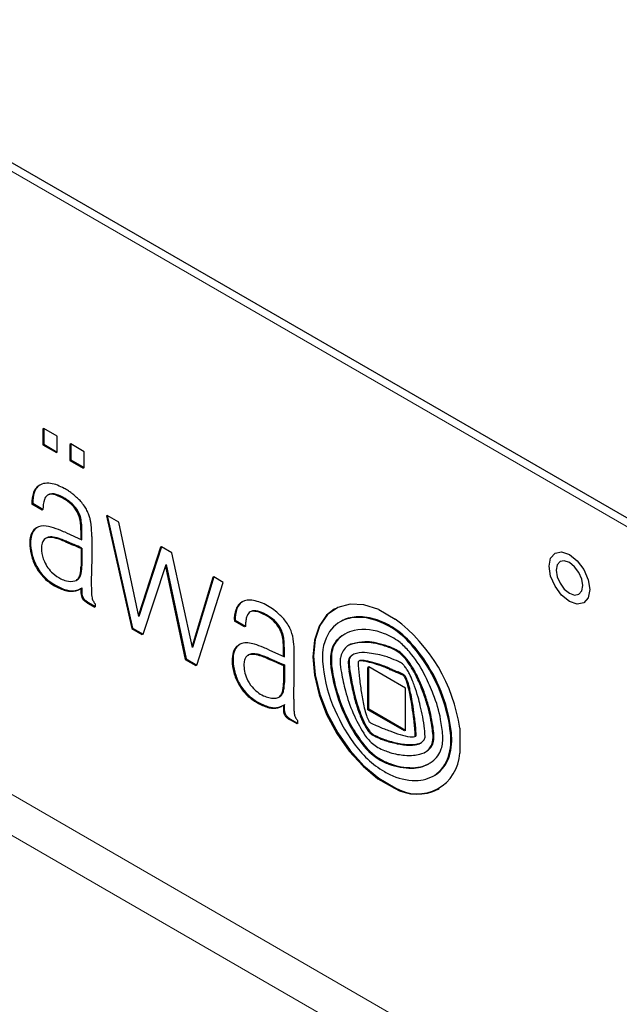
# Model space of a CAD drawing. Units: millimetres. Extents: x 0 to 420, y 0 to 297.
# Drawn here: x 287 to 306, y 145 to 176 of the extents above; entities that cross this region are included whole.
import ezdxf

# ---------------------------------------------------------------- set-up
doc = ezdxf.new("R2010")
doc.units = ezdxf.units.MM

msp = doc.modelspace()

# ---------------------------------------------------------------- linework, layer by layer
at = {"color": 7, "linetype": 'Continuous', "lineweight": 25}
for p, q in [((402.391, 104.6441), (278.5058, 176.1615)), ((287.4631, 163.0942), (287.4348, 163.0779)), ((287.4348, 163.0779), (287.4348, 162.5696)), ((287.4631, 163.0942), (287.4631, 162.5859)), ((287.8924, 162.8464), (287.4631, 163.0942)), ((287.8924, 162.3382), (287.8924, 162.8464)), ((287.4631, 162.5859), (287.4348, 162.5696)), ((287.4348, 162.5696), (287.8641, 162.3218)), ((287.4631, 162.5859), (287.8924, 162.3382)), ((288.3216, 162.5986), (288.2933, 162.5823)), ((288.2933, 162.5823), (288.2933, 162.074)), ((288.3216, 162.5986), (288.3216, 162.0903)), ((288.7508, 162.3508), (288.3216, 162.5986)), ((287.8924, 162.3382), (287.8641, 162.3218)), ((288.7508, 161.8426), (288.7508, 162.3508)), ((288.3216, 162.0903), (288.2933, 162.074)), ((288.2933, 162.074), (288.7226, 161.8262)), ((288.3216, 162.0903), (288.7508, 161.8426)), ((288.7508, 161.8426), (288.7226, 161.8262)), ((287.3406, 161.2881), (287.3123, 161.2718)), ((287.1102, 160.69), (287.0819, 160.6737)), ((287.4077, 160.4857), (287.0819, 160.6737)), ((287.4359, 160.502), (287.1102, 160.69)), ((287.4359, 160.502), (287.4077, 160.4857)), ((289.4931, 160.312), (289.4648, 160.2957)), ((289.4648, 160.2957), (290.2743, 156.6976)), ((289.4931, 160.312), (290.3026, 156.714)), ((289.8565, 160.1022), (289.4931, 160.312)), ((287.2522, 159.9288), (287.224, 159.9125)), ((290.4991, 157.0808), (289.8565, 160.1022)), ((288.1836, 159.7541), (288.6802, 159.5328)), ((288.6519, 159.5454), (288.6519, 159.8114)), ((288.6802, 159.5328), (288.6802, 159.8277)), ((288.9953, 159.637), (288.9953, 158.9562)), ((288.1553, 159.4706), (288.4025, 159.3665)), ((288.1836, 159.4869), (288.4307, 159.3829)), ((291.1981, 159.2951), (290.4901, 157.1234)), ((291.2263, 159.3114), (290.4991, 157.0808)), ((291.2263, 159.3114), (291.1981, 159.2951)), ((291.5576, 159.1202), (291.2263, 159.3114)), ((288.6802, 159.2685), (288.6519, 159.2521)), ((288.6519, 159.2521), (288.6519, 158.6883)), ((288.6802, 159.2685), (288.6802, 158.7046)), ((292.2207, 156.0896), (291.5576, 159.1202)), ((288.9953, 158.955), (288.9791, 158.1744)), ((288.9953, 158.9562), (288.9953, 158.955)), ((290.6395, 156.5195), (291.3735, 158.7412)), ((291.3541, 158.6827), (291.9858, 155.7096)), ((291.3735, 158.7412), (292.0141, 155.7259)), ((292.9, 158.3453), (292.2207, 156.0896)), ((292.9, 158.3453), (292.8717, 158.3289)), ((293.1986, 158.1729), (292.9, 158.3453)), ((288.9791, 158.1744), (288.9848, 157.885)), ((292.8717, 158.3289), (292.2109, 156.1345)), ((292.3562, 155.5284), (293.1986, 158.1729)), ((288.6069, 157.9569), (288.6352, 157.9733)), ((288.6517, 157.9832), (288.6488, 157.89)), ((288.6801, 158.0023), (288.6771, 157.9064)), ((288.8921, 157.5282), (288.8638, 157.5119)), ((288.8638, 157.5119), (289.0866, 157.3833)), ((288.8921, 157.5282), (289.1149, 157.3996)), ((289.1149, 157.3996), (289.0866, 157.3833)), ((289.1149, 157.3996), (289.1149, 157.4812)), ((293.818, 157.5539), (293.7897, 157.5376)), ((296.7784, 157.3308), (296.7501, 157.3144)), ((298.1752, 157.3014), (298.7024, 156.9971)), ((293.5843, 156.9526), (293.556, 156.9363)), ((293.8817, 156.7483), (293.556, 156.9363)), ((293.91, 156.7646), (293.5843, 156.9526)), ((293.91, 156.7646), (293.8817, 156.7483)), ((290.3026, 156.714), (290.2743, 156.6976)), ((290.2743, 156.6976), (290.6112, 156.5031)), ((290.3026, 156.714), (290.6395, 156.5195)), ((290.6395, 156.5195), (290.6112, 156.5031)), ((297.0919, 156.5189), (297.0637, 156.5026)), ((293.7276, 156.1906), (293.6993, 156.1742)), ((294.6577, 156.0166), (295.1543, 155.7954)), ((295.1543, 156.0903), (295.126, 156.074)), ((295.126, 155.808), (295.126, 156.074)), ((295.1543, 155.7954), (295.1543, 156.0903)), ((295.4694, 155.2188), (295.4694, 155.9523)), ((297.3431, 155.8544), (297.3148, 155.8381)), ((292.0141, 155.7259), (291.9858, 155.7096)), ((291.9858, 155.7096), (292.3279, 155.5121)), ((292.0141, 155.7259), (292.3562, 155.5284)), ((292.3562, 155.5284), (292.3279, 155.5121)), ((294.6294, 155.7332), (294.796, 155.6639)), ((294.6577, 155.7495), (294.8243, 155.6802)), ((294.8243, 155.6802), (294.796, 155.6639)), ((294.796, 155.6639), (295.0484, 155.5519)), ((294.8243, 155.6802), (295.0766, 155.5682)), ((295.0766, 155.5682), (295.0484, 155.5519)), ((295.0484, 155.5519), (295.126, 155.5155)), ((295.0766, 155.5682), (295.1543, 155.5318)), ((295.1543, 155.5318), (295.126, 155.5155)), ((295.126, 155.5155), (295.126, 154.9509)), ((295.1543, 155.5318), (295.1543, 154.9672)), ((295.4532, 154.4394), (295.4694, 155.2188)), ((297.8515, 155.4693), (297.8232, 155.4529)), ((297.8232, 154.1018), (297.8232, 155.4529)), ((299.0261, 154.7912), (297.8515, 155.4693)), ((297.8515, 154.1181), (297.8515, 155.4693)), ((295.1543, 154.9672), (295.126, 154.9509)), ((299.0261, 153.44), (299.0261, 154.7912)), ((295.4533, 154.4294), (295.4601, 154.1085)), ((295.086, 154.2236), (295.1143, 154.2399)), ((297.8515, 154.1181), (297.8232, 154.1018)), ((298.9978, 153.4237), (297.8232, 154.1018)), ((299.0261, 153.44), (297.8515, 154.1181)), ((295.5607, 153.6459), (295.3379, 153.7745)), ((295.589, 153.6622), (295.3662, 153.7908)), ((295.589, 153.6622), (295.5607, 153.6459)), ((295.589, 153.6622), (295.589, 153.7438)), ((299.0261, 153.44), (298.9978, 153.4237)), ((300.7615, 153.5125), (300.7615, 152.7149)), ((299.4941, 153.0283), (299.5224, 153.0447)), ((299.7718, 152.3754), (299.8001, 152.3917)), ((298.1752, 151.9122), (298.1469, 151.8959)), ((298.1469, 151.8959), (298.6741, 151.5916)), ((298.1752, 151.9122), (298.7024, 151.6079)), ((298.7024, 151.6079), (298.6741, 151.5916)), ((300.0709, 151.5622), (300.0992, 151.5785))]:
    msp.add_line(p, q, dxfattribs=at)
at = {"color": 8, "linetype": 'Continuous', "lineweight": 18}
for p, q in [((402.2738, 104.4411), (278.9544, 175.6319)), ((287.1623, 161.0662), (287.134, 161.0499)), ((287.8605, 160.983), (287.8322, 160.9666)), ((288.1422, 160.8532), (288.1139, 160.8369)), ((288.3666, 160.6857), (288.3383, 160.6693)), ((288.5172, 160.5084), (288.4889, 160.4921)), ((288.6419, 160.2202), (288.6136, 160.2039)), ((288.6733, 160.0137), (288.645, 159.9974)), ((287.0573, 159.6238), (287.029, 159.6075)), ((287.1152, 159.7851), (287.0869, 159.7688)), ((287.5985, 159.6148), (287.5702, 159.5985)), ((287.7611, 159.6204), (287.7328, 159.6041)), ((288.6802, 159.8277), (288.6519, 159.8114)), ((287.0415, 159.3606), (287.0132, 159.3443)), ((288.0096, 159.5559), (287.9813, 159.5396)), ((288.1836, 159.4869), (288.1553, 159.4706)), ((288.4307, 159.3829), (288.4025, 159.3665)), ((287.1055, 159.0069), (287.0773, 158.9906)), ((288.6802, 158.7046), (288.6519, 158.6883)), ((287.2681, 158.6329), (287.2398, 158.6166)), ((287.4701, 158.3631), (287.4418, 158.3468)), ((288.6482, 158.4247), (288.6199, 158.4084)), ((288.671, 158.5434), (288.6427, 158.5271)), ((287.6358, 158.2137), (287.6076, 158.1974)), ((287.8326, 158.0834), (287.8043, 158.0671)), ((288.5893, 158.3063), (288.561, 158.29)), ((288.0096, 157.9935), (287.9813, 157.9771)), ((288.1836, 157.9302), (288.1553, 157.9139)), ((288.3694, 157.9031), (288.3411, 157.8867)), ((288.514, 157.9221), (288.4857, 157.9057)), ((288.6771, 157.9064), (288.6488, 157.89)), ((288.6828, 157.7983), (288.6545, 157.782)), ((288.7078, 157.7072), (288.6796, 157.6909)), ((288.7398, 157.6531), (288.7115, 157.6367)), ((288.8014, 157.5897), (288.7731, 157.5734)), ((293.739, 157.4929), (293.7107, 157.4765)), ((293.6364, 157.3288), (293.6081, 157.3125)), ((294.1705, 157.2642), (294.1422, 157.2479)), ((294.4378, 157.2085), (294.4095, 157.1922)), ((294.7158, 157.0504), (294.6875, 157.0341)), ((294.9389, 156.8427), (294.9106, 156.8264)), ((297.1914, 157.0234), (297.1631, 157.0071)), ((297.716, 157.0621), (297.6877, 157.0458)), ((298.3515, 156.8756), (298.3233, 156.8593)), ((298.5255, 156.7878), (298.4972, 156.7715)), ((295.0686, 156.6264), (295.0403, 156.6101)), ((295.124, 156.4474), (295.0957, 156.4311)), ((295.1495, 156.2436), (295.1212, 156.2273)), ((296.8429, 156.3182), (296.8146, 156.3019)), ((297.3356, 156.2124), (297.3073, 156.196)), ((297.7319, 156.2702), (297.7037, 156.2539)), ((298.0266, 156.2469), (297.9983, 156.2306)), ((298.3515, 156.1659), (298.3233, 156.1496)), ((299.165, 156.2784), (299.1367, 156.262)), ((293.5216, 155.8284), (293.4933, 155.812)), ((293.5999, 156.0659), (293.5716, 156.0496)), ((294.0475, 155.8702), (294.0192, 155.8539)), ((294.1521, 155.8875), (294.1238, 155.8711)), ((294.2629, 155.879), (294.2346, 155.8627)), ((294.3707, 155.8546), (294.3424, 155.8383)), ((294.4837, 155.8164), (294.4554, 155.8001)), ((296.6612, 155.821), (296.6329, 155.8046)), ((297.3043, 155.8293), (297.276, 155.8129)), ((298.5255, 156.1095), (298.4972, 156.0932)), ((298.7916, 155.9787), (298.7633, 155.9624)), ((298.909, 155.8887), (298.8807, 155.8724)), ((278.9544, 155.7083), (402.2738, 84.5175)), ((294.6577, 155.7495), (294.6294, 155.7332)), ((297.2255, 155.6522), (297.1972, 155.6359)), ((297.2261, 155.6059), (297.1978, 155.5896)), ((297.5663, 155.6724), (297.538, 155.6561)), ((297.7487, 155.6676), (297.7204, 155.6513)), ((299.023, 155.7735), (298.9947, 155.7572)), ((299.1329, 155.636), (299.1046, 155.6196)), ((299.7392, 155.5268), (299.7109, 155.5104)), ((293.5286, 155.499), (293.5003, 155.4827)), ((296.6889, 155.3337), (296.6606, 155.3174)), ((297.2494, 155.3524), (297.2211, 155.3361)), ((298.3515, 155.491), (298.3233, 155.4747)), ((298.5255, 155.421), (298.4972, 155.4047)), ((298.7894, 155.309), (298.7611, 155.2926)), ((298.9663, 155.2233), (298.938, 155.207)), ((299.0066, 155.1912), (298.9783, 155.1749)), ((299.2889, 155.3947), (299.2606, 155.3784)), ((299.3861, 155.215), (299.3579, 155.1987)), ((402.2738, 83.2111), (277.823, 155.0551)), ((293.6315, 155.1196), (293.6033, 155.1033)), ((297.2852, 155.1198), (297.2569, 155.1035)), ((299.026, 155.1645), (298.9978, 155.1482)), ((299.1007, 154.9936), (299.0724, 154.9773)), ((299.1358, 154.8763), (299.1075, 154.86)), ((299.4774, 155.0238), (299.4491, 155.0074)), ((293.8202, 154.7753), (293.7919, 154.759)), ((295.0634, 154.5689), (295.0351, 154.5526)), ((295.1222, 154.6873), (295.094, 154.671)), ((295.1471, 154.8265), (295.1189, 154.8101)), ((297.3991, 154.5897), (297.3709, 154.5734)), ((299.1691, 154.7429), (299.1408, 154.7265)), ((299.6017, 154.722), (299.5735, 154.7057)), ((294.0279, 154.5444), (293.9996, 154.5281)), ((294.2242, 154.396), (294.1959, 154.3797)), ((294.4837, 154.2555), (294.4554, 154.2392)), ((296.9177, 154.4306), (296.8894, 154.4143)), ((299.2155, 154.5208), (299.1872, 154.5044)), ((299.7412, 154.3079), (299.7129, 154.2916)), ((300.2741, 154.3893), (300.2458, 154.373)), ((294.6577, 154.1929), (294.6294, 154.1765)), ((294.815, 154.1665), (294.7867, 154.1502)), ((294.9445, 154.1744), (294.9162, 154.1581)), ((295.0626, 154.2126), (295.0343, 154.1963)), ((295.1532, 154.0948), (295.1249, 154.0785)), ((295.1708, 153.9987), (295.1425, 153.9824)), ((297.592, 153.966), (297.5637, 153.9497)), ((299.2696, 154.2036), (299.2413, 154.1872)), ((295.2241, 153.9027), (295.1958, 153.8864)), ((295.2912, 153.84), (295.2629, 153.8237)), ((295.3662, 153.7908), (295.3379, 153.7745)), ((297.2694, 153.6339), (297.2411, 153.6176)), ((299.3225, 153.8161), (299.2942, 153.7997)), ((297.7645, 153.5912), (297.7362, 153.5749)), ((297.8718, 153.4267), (297.8435, 153.4104)), ((297.949, 153.345), (297.9207, 153.3287)), ((299.3664, 153.3567), (299.3381, 153.3404)), ((299.8991, 153.6009), (299.8708, 153.5846)), ((299.93, 153.3656), (299.9017, 153.3493)), ((300.4936, 153.3744), (300.4653, 153.3581)), ((297.6578, 153.0381), (297.6295, 153.0217)), ((298.0288, 153.2905), (298.0005, 153.2742)), ((298.3515, 153.1511), (298.3233, 153.1348)), ((298.5255, 153.0962), (298.4972, 153.0798)), ((298.9426, 153.0053), (298.9143, 152.9889)), ((299.1368, 152.9868), (299.1085, 152.9705)), ((299.332, 152.9918), (299.3037, 152.9754)), ((299.3546, 153.2589), (299.3264, 153.2426)), ((299.366, 152.9973), (299.3377, 152.981)), ((299.3683, 153.2949), (299.3401, 153.2786)), ((299.4615, 153.0202), (299.4333, 153.0039)), ((299.923, 153.0885), (299.8947, 153.0722)), ((299.7482, 152.8056), (299.7199, 152.7893)), ((299.8589, 152.9282), (299.8306, 152.9118)), ((298.3515, 152.4505), (298.3233, 152.4341)), ((298.5255, 152.3788), (298.4972, 152.3624)), ((300.4299, 152.6245), (300.4016, 152.6082)), ((299.2601, 152.2481), (299.2318, 152.2317)), ((299.9839, 152.0191), (299.9556, 152.0028))]:
    msp.add_line(p, q, dxfattribs=at)
at = {"color": 7, "linetype": 'Continuous', "lineweight": 25, "flags": 128}
for points in [[(303.6186, 158.6908), (303.6681, 158.9495), (303.8091, 159.1117), (304.02, 159.1527), (304.2688, 159.0662), (304.5176, 158.8654), (304.7285, 158.5809), (304.8695, 158.256), (304.919, 157.9401)], [(304.919, 157.9401), (304.8695, 157.6814), (304.7285, 157.5191), (304.5176, 157.4782), (304.2688, 157.5646), (304.02, 157.7654), (303.8091, 158.0499), (303.6681, 158.3749), (303.6186, 158.6908)], [(304.6931, 158.0705), (304.6608, 158.2766), (304.5688, 158.4887), (304.4312, 158.6743), (304.2688, 158.8054), (304.1064, 158.8618), (303.9688, 158.835), (303.8768, 158.7292), (303.8445, 158.5604)], [(303.8445, 158.5604), (303.8768, 158.3542), (303.9688, 158.1422), (304.1064, 157.9565), (304.2688, 157.8255), (304.4312, 157.7691), (304.5688, 157.7958), (304.6608, 157.9017), (304.6931, 158.0705)], [(298.1752, 157.3014), (297.6983, 157.4555), (297.2534, 157.4798), (296.8598, 157.3733), (296.5344, 157.1406), (296.2914, 156.7918), (296.1413, 156.3418), (296.0905, 155.8103), (296.1413, 155.2201), (296.2914, 154.5968), (296.5344, 153.9674), (296.8598, 153.359), (297.2534, 152.7981), (297.6983, 152.3087), (298.1752, 151.9122)], [(296.7501, 157.3144), (296.5061, 157.1243), (296.2631, 156.7754), (296.113, 156.3255), (296.0622, 155.7939), (296.113, 155.2038), (296.2631, 154.5805), (296.5061, 153.9511), (296.8315, 153.3427), (297.2251, 152.7817), (297.67, 152.2924), (298.1469, 151.8959)], [(293.9927, 155.842), (294.0041, 155.8475), (294.0192, 155.8539)], [(297.5253, 155.6529), (297.5315, 155.6547), (297.538, 155.6561)], [(298.4972, 155.4047), (298.5302, 155.3907), (298.5632, 155.3767), (298.5962, 155.3627), (298.6291, 155.3487), (298.6621, 155.3347), (298.6951, 155.3207), (298.7281, 155.3066), (298.7611, 155.2926)], [(298.5255, 155.421), (298.5585, 155.407), (298.5915, 155.393), (298.6244, 155.379), (298.6574, 155.365), (298.6904, 155.351), (298.7234, 155.337), (298.7564, 155.323), (298.7894, 155.309)]]:
    msp.add_lwpolyline(points, dxfattribs=at)
at = {"color": 7, "linetype": 'Continuous', "lineweight": 25}
for centre, radius, start, end in [((287.5303, 160.9141), 0.4189, 121.35808, 161.08226), ((287.5384, 160.9444), 0.3953, 103.27873, 162.04885), ((287.5843, 160.5641), 0.7772, 66.23983, 100.13274), ((286.9471, 158.9062), 2.5527, 62.80186, 68.14276), ((287.5504, 160.0836), 1.2298, 55.39224, 62.73002), ((288.0341, 160.7336), 0.954, 160.63733, 183.59828), ((288.0624, 160.7499), 0.954, 160.63733, 183.59828), ((287.7232, 160.7532), 0.2509, 124.28519, 163.37445), ((287.7154, 160.6544), 0.3334, 69.49152, 114.24572), ((287.7448, 160.6784), 0.3258, 69.19507, 120.00404), ((287.4249, 159.712), 1.3191, 58.51087, 72.01507), ((287.4532, 159.7284), 1.3191, 58.51087, 72.01507), ((287.3646, 159.5775), 1.494, 47.88241, 58.63688), ((281.7124, 151.5773), 11.5466, 54.93442, 55.52212), ((287.6357, 160.019), 1.2341, 49.15885, 54.85508), ((284.8505, 156.7867), 5.5009, 47.92697, 49.229), ((287.6884, 159.9336), 1.2634, 40.70577, 47.83048), ((288.4384, 160.5217), 1.0026, 162.38759, 181.12381), ((287.3363, 159.5611), 1.494, 47.88241, 58.63688), ((287.7331, 160.0026), 0.9004, 32.926, 47.76759), ((287.7614, 160.019), 0.9004, 32.926, 47.76759), ((287.1571, 159.4742), 1.9657, 35.34047, 40.75867), ((288.0019, 160.073), 0.9302, 25.65425, 35.35001), ((287.7391, 159.9966), 0.8988, 13.33679, 33.45972), ((287.7674, 160.0129), 0.8988, 13.33679, 33.45972), ((286.9001, 159.5434), 2.1527, 21.33754, 25.66528), ((288.1545, 160.0319), 0.8066, 12.76804, 21.43945), ((287.4103, 159.5974), 0.3661, 120.60675, 152.0817), ((287.4277, 159.6232), 0.352, 99.53413, 152.6066), ((287.47, 159.2734), 0.7042, 71.30932, 98.2111), ((286.399, 155.8316), 4.3085, 68.04896, 72.48569), ((287.2602, 159.8922), 1.3888, 4.346, 12.96996), ((287.2885, 159.9085), 1.3888, 4.346, 12.96996), ((286.0889, 159.8095), 2.563, 0.04263, 4.20521), ((286.1172, 159.8258), 2.563, 0.04263, 4.20521), ((282.9179, 158.8599), 6.1727, 11.55935, 12.63552), ((288.1527, 159.9286), 0.83, 4.05554, 11.68802), ((258.447, 157.8992), 30.6048, 3.57462, 3.91217), ((287.9993, 159.4171), 0.9888, 168.90127, 184.22617), ((287.594, 159.496), 0.5758, 151.7227, 168.84111), ((288.0276, 159.4334), 0.9888, 168.90127, 184.22617), ((287.6223, 159.5124), 0.5758, 151.7227, 168.84111), ((287.6563, 159.3686), 0.2529, 103.20512, 145.39656), ((287.6275, 159.3523), 0.2528, 103.09409, 116.12547), ((287.6664, 159.1684), 0.4407, 81.32862, 102.60247), ((287.6946, 159.1848), 0.4407, 81.32862, 102.60247), ((287.5593, 158.4244), 1.1924, 69.26954, 81.63147), ((287.5875, 158.4407), 1.1924, 69.26954, 81.63147), ((286.0917, 155.061), 5.1382, 65.97582, 68.0827), ((287.1389, 159.6895), 1.8572, 358.38056, 3.64013), ((288.6718, 159.4619), 1.6628, 184.05694, 196.46532), ((288.7001, 159.4782), 1.6628, 184.05694, 196.46532), ((288.2173, 159.2493), 0.83, 170.3596, 184.41695), ((287.7022, 159.3401), 0.3069, 145.88731, 170.97566), ((286.4338, 155.3841), 4.4342, 67.15637, 69.5745), ((286.4621, 155.4005), 4.4342, 67.15637, 69.5745), ((286.6763, 155.2725), 4.4431, 63.59874, 67.13844), ((286.7046, 155.2888), 4.4431, 63.59874, 67.13844), ((288.6592, 159.4559), 1.6489, 196.3891, 210.5962), ((288.6875, 159.4722), 1.6489, 196.3891, 210.5962), ((288.4272, 159.2734), 1.0411, 184.84883, 204.63365), ((288.5103, 159.2919), 1.1245, 203.72594, 227.54093), ((287.2818, 158.6857), 1.3702, 353.35395, 0.10944), ((287.3101, 158.702), 1.3702, 353.35395, 0.10944), ((288.5234, 159.367), 1.4869, 210.31355, 223.32961), ((288.5517, 159.3834), 1.4869, 210.31355, 223.32961), ((288.4512, 159.3002), 1.3885, 223.36573, 232.58198), ((288.4795, 159.3165), 1.3885, 223.36573, 232.58198), ((288.4893, 159.2717), 1.0954, 227.63763, 244.02848), ((288.3138, 158.4868), 0.316, 321.47769, 345.63343), ((288.3421, 158.5031), 0.316, 321.47769, 345.63343), ((287.8368, 158.6204), 0.8113, 344.84965, 353.3949), ((287.8651, 158.6368), 0.8113, 344.84965, 353.3949), ((288.6775, 159.5988), 1.7631, 232.63778, 240.31223), ((288.7058, 159.6151), 1.7631, 232.63778, 240.31223), ((288.8567, 159.9193), 2.1303, 240.3957, 245.7389), ((288.885, 159.9356), 2.1303, 240.3957, 245.7389), ((288.4256, 159.1585), 0.9658, 244.48419, 255.48419), ((288.3265, 158.736), 0.532, 254.41634, 284.49138), ((288.3896, 158.4684), 0.2573, 285.80156, 320.93297), ((288.3563, 158.4575), 0.2645, 303.86144, 320.71359), ((288.4796, 159.0774), 1.2079, 245.63565, 254.42351), ((288.5079, 159.0937), 1.2079, 245.63565, 254.42351), ((288.3515, 158.6072), 0.7205, 254.19382, 269.16894), ((288.3798, 158.6235), 0.7205, 254.19382, 269.16894), ((288.3475, 158.3986), 0.5119, 269.28397, 285.66562), ((288.3758, 158.415), 0.5119, 269.28397, 285.66562), ((288.339, 158.4221), 0.5368, 285.86375, 299.94391), ((288.3685, 158.4351), 0.5333, 285.82793, 305.74065), ((289.3305, 157.8716), 0.6819, 178.45103, 187.54848), ((289.0107, 157.8311), 0.3596, 187.83986, 202.94102), ((289.3588, 157.8879), 0.6819, 178.45103, 187.54848), ((289.039, 157.8474), 0.3596, 187.83986, 202.94102), ((288.9189, 157.7951), 0.2286, 202.60942, 218.41655), ((290.814, 157.9219), 1.8297, 181.15493, 184.58163), ((289.7935, 157.8416), 0.806, 184.68474, 192.00156), ((288.8906, 157.7788), 0.2286, 202.60942, 218.41655), ((289.0444, 157.8993), 0.424, 218.26059, 230.22533), ((289.0727, 157.9156), 0.424, 218.26059, 230.22533), ((289.1312, 158.0036), 0.5597, 230.22703, 241.46409), ((289.1595, 158.0199), 0.5597, 230.22703, 241.46409), ((289.355, 157.7508), 0.3581, 192.38931, 210.68508), ((289.3952, 157.7703), 0.4027, 210.14467, 225.8842), ((294.0454, 157.153), 0.4655, 135.97645, 159.96715), ((294.0737, 157.1694), 0.4655, 135.97645, 159.96715), ((293.9777, 157.2125), 0.3755, 120.05169, 135.32746), ((294.0156, 157.2124), 0.394, 84.93146, 134.60506), ((293.9533, 156.3469), 1.2616, 64.0861, 85.58444), ((293.6752, 155.7464), 1.9233, 49.79303, 64.45279), ((294.5003, 156.9973), 0.9463, 160.54366, 183.69603), ((294.5286, 157.0136), 0.9463, 160.54366, 183.69603), ((294.2673, 156.9677), 0.3333, 134.44842, 163.93714), ((294.1835, 157.0454), 0.2192, 93.38892, 133.02943), ((294.1573, 157.0199), 0.2285, 93.79362, 115.26903), ((294.1662, 156.6941), 0.5544, 63.96924, 92.4818), ((294.1945, 156.7104), 0.5544, 63.96924, 92.4818), ((293.6256, 155.4906), 1.8735, 55.47211, 65.26462), ((293.6539, 155.5069), 1.8735, 55.47211, 65.26462), ((293.6337, 155.6816), 1.9997, 40.21469, 50.08369), ((295.6052, 156.747), 1.6953, 174.30303, 179.4049), ((294.6483, 156.8454), 0.7334, 162.99668, 174.53292), ((294.0642, 156.1409), 1.0891, 39.00346, 55.09111), ((294.0925, 156.1573), 1.0891, 39.00346, 55.09111), ((294.244, 156.2796), 0.8621, 22.53975, 39.36162), ((294.2723, 156.2959), 0.8621, 22.53975, 39.36162), ((294.2459, 156.1984), 1.1985, 20.53831, 40.2438), ((297.4858, 155.9841), 1.0803, 105.81403, 144.81887), ((297.4506, 155.9797), 1.0669, 105.63282, 119.94118), ((297.5258, 155.6661), 1.3892, 83.30698, 105.13374), ((297.5541, 155.6824), 1.3892, 83.30698, 105.13374), ((297.4457, 155.0454), 2.015, 64.18324, 83.10217), ((297.474, 155.0617), 2.015, 64.18324, 83.10217), ((296.9189, 153.8604), 3.3114, 61.53506, 64.90689), ((296.9472, 153.8768), 3.3114, 61.53506, 64.90689), ((297.246, 154.5448), 2.5541, 42.24679, 60.6676), ((297.2743, 154.5612), 2.5541, 42.24679, 60.6676), ((295.5241, 152.7681), 5.2901, 8.08914, 53.073), ((294.1379, 156.2328), 0.9781, 11.69997, 22.69124), ((294.1662, 156.2491), 0.9781, 11.69997, 22.69124), ((293.8428, 156.1832), 1.3082, 2.64836, 11.65411), ((294.0397, 156.114), 1.4212, 6.57974, 20.80651), ((297.8661, 155.8041), 1.4965, 147.57878, 185.64642), ((297.5902, 155.5941), 1.05, 120.09877, 137.62135), ((297.6122, 155.6176), 1.0405, 102.5202, 137.67863), ((297.699, 154.9852), 1.6776, 67.10716, 100.72959), ((297.5527, 154.4533), 2.2256, 64.08083, 68.96466), ((297.6925, 154.7516), 1.8962, 55.27196, 63.94052), ((293.8878, 155.8535), 0.372, 120.4436, 148.19234), ((293.9085, 155.8768), 0.362, 108.65592, 148.50145), ((293.934, 155.7765), 0.4652, 84.04194, 107.67774), ((293.881, 155.199), 1.0451, 72.31455, 84.4349), ((293.1549, 152.8749), 3.4799, 67.55076, 72.54892), ((293.8145, 156.1669), 1.3082, 2.64836, 11.65411), ((288.626, 155.9492), 6.5012, 1.09996, 2.45196), ((288.6543, 155.9655), 6.5012, 1.09996, 2.45196), ((292.4225, 155.9472), 3.0469, 0.09572, 6.21145), ((297.4268, 155.7964), 0.7939, 140.45848, 179.40634), ((297.4551, 155.8128), 0.7939, 140.45848, 179.40634), ((297.4531, 155.7399), 0.4869, 103.96618, 131.66628), ((297.4264, 155.7195), 0.4912, 104.02452, 119.92951), ((297.7943, 154.2456), 2.0103, 92.58532, 104.01935), ((297.8226, 154.2619), 2.0103, 92.58532, 104.01935), ((297.755, 155.0291), 1.2259, 78.55316, 92.40056), ((297.7833, 155.0454), 1.2259, 78.55316, 92.40056), ((297.3354, 152.8791), 3.4164, 73.1932, 78.8122), ((297.3637, 152.8954), 3.4164, 73.1932, 78.8122), ((297.0602, 151.9536), 4.3819, 70.85611, 73.24708), ((297.0885, 151.9699), 4.3819, 70.85611, 73.24708), ((297.9911, 155.1818), 1.3725, 47.00308, 55.2845), ((296.8648, 153.9719), 3.0255, 38.88499, 47.03033), ((295.4644, 152.8613), 5.0051, 31.95772, 42.80147), ((295.4927, 152.8776), 5.0051, 31.95772, 42.80147), ((294.0544, 155.7588), 0.5636, 148.94112, 174.57858), ((294.8075, 155.6909), 1.2932, 173.89674, 188.5326), ((294.0827, 155.7751), 0.5636, 148.94112, 174.57858), ((294.1572, 155.5897), 0.3012, 111.35889, 136.32058), ((294.1141, 155.6042), 0.2671, 87.91887, 110.82522), ((294.1424, 155.6206), 0.2671, 87.91887, 110.82522), ((294.0928, 154.7291), 1.1424, 82.86737, 88.44275), ((294.1211, 154.7455), 1.1424, 82.86737, 88.44275), ((294.1601, 155.2836), 0.5838, 71.81025, 82.66922), ((294.1884, 155.3), 0.5838, 71.81025, 82.66922), ((292.9203, 151.4494), 4.6136, 70.56457, 72.04684), ((292.9486, 151.4657), 4.6136, 70.56457, 72.04684), ((291.928, 149.8896), 6.7076, 65.98607, 67.60278), ((293.3557, 152.6227), 3.387, 67.39452, 70.54743), ((298.9333, 155.7056), 2.275, 177.09301, 189.40745), ((297.5612, 155.6511), 0.6254, 133.65467, 170.11313), ((297.4491, 155.6588), 0.2237, 130.35011, 181.68902), ((297.538, 155.4515), 0.4464, 119.99685, 125.93642), ((297.5692, 155.4627), 0.4523, 103.71781, 125.85642), ((297.6771, 154.9925), 0.9347, 82.19762, 103.30828), ((296.5552, 146.0187), 9.9783, 81.26834, 82.81023), ((297.7292, 153.6918), 2.2159, 73.68861, 81.15435), ((297.8468, 154.09), 1.8007, 67.85757, 73.72136), ((298.0644, 154.877), 1.2909, 57.22369, 70.41183), ((298.0927, 154.8933), 1.2909, 57.22369, 70.41183), ((298.2917, 155.2252), 0.8752, 47.69541, 57.39321), ((298.3199, 155.2415), 0.8752, 47.69541, 57.39321), ((297.8922, 154.7812), 1.4723, 41.51646, 47.82692), ((297.9205, 154.7976), 1.4723, 41.51646, 47.82692), ((296.3899, 153.5882), 3.6361, 25.71428, 38.89323), ((294.7792, 155.6746), 1.2932, 173.89674, 188.5326), ((294.8372, 155.5192), 0.9759, 177.18415, 205.30358), ((294.502, 155.5168), 0.6415, 161.55596, 175.49727), ((294.0922, 155.6552), 0.209, 137.01919, 162.01407), ((293.3275, 152.6064), 3.387, 67.39452, 70.54743), ((300.7846, 155.9372), 4.4166, 183.63877, 202.3188), ((298.905, 155.6893), 2.275, 177.09301, 189.40745), ((297.3856, 155.6699), 0.4494, 168.62869, 183.1972), ((299.7067, 155.7823), 2.7732, 182.84177, 190.23398), ((297.6198, 155.6176), 0.4229, 177.53207, 183.80391), ((297.4208, 155.6424), 0.2237, 130.35011, 181.68902), ((301.9469, 155.8997), 4.7592, 183.73569, 186.8004), ((297.6481, 155.634), 0.4229, 177.53207, 183.80391), ((301.9752, 155.916), 4.7592, 183.73569, 186.8004), ((297.5581, 155.6169), 0.049, 140.25619, 185.0182), ((300.0637, 155.674), 2.5551, 181.37594, 183.62332), ((303.5472, 155.8976), 6.0457, 183.65253, 187.64754), ((297.5799, 155.591), 0.0826, 99.49061, 136.09096), ((297.6166, 155.1696), 0.4927, 77.83262, 99.16824), ((297.6448, 155.1859), 0.4927, 77.83262, 99.16824), ((296.9413, 151.8745), 3.8564, 69.00082, 78.34436), ((296.9696, 151.8908), 3.8564, 69.00082, 78.34436), ((292.0165, 139.7011), 17.3259, 66.93384, 67.93377), ((298.5995, 155.1769), 0.5082, 49.63808, 66.18753), ((298.6108, 155.1863), 0.4938, 36.86046, 49.92399), ((297.697, 154.6073), 1.7338, 35.72258, 41.5423), ((297.7252, 154.6237), 1.7338, 35.72258, 41.5423), ((296.7652, 153.9359), 2.8823, 30.02987, 35.74322), ((296.7935, 153.9523), 2.8823, 30.02987, 35.74322), ((295.3313, 152.7565), 5.1735, 18.20638, 32.16136), ((295.3595, 152.7729), 5.1735, 18.20638, 32.16136), ((295.1531, 155.7274), 1.6708, 188.42328, 201.93429), ((295.1813, 155.7437), 1.6708, 188.42328, 201.93429), ((301.9883, 156.1865), 5.3981, 189.2648, 199.16554), ((302.0166, 156.2028), 5.3981, 189.2648, 199.16554), ((304.3489, 156.6098), 7.4885, 190.15368, 194.74039), ((300.694, 155.7513), 3.4976, 186.8168, 190.67343), ((300.7223, 155.7676), 3.4976, 186.8168, 190.67343), ((296.5816, 150.8947), 4.9, 66.98657, 69.17913), ((296.6098, 150.911), 4.9, 66.98657, 69.17913), ((297.9515, 153.3948), 2.0633, 61.43884, 66.89828), ((297.9798, 153.4111), 2.0633, 61.43884, 66.89828), ((298.8585, 155.0658), 0.1621, 42.31186, 60.62774), ((298.8868, 155.0821), 0.1621, 42.31186, 60.62774), ((297.5573, 154.3865), 1.8164, 33.01429, 37.11374), ((298.9034, 155.0956), 0.1407, 29.32731, 42.80731), ((298.1229, 154.7537), 1.1421, 25.67511, 33.02577), ((294.2606, 152.8975), 5.4273, 23.07504, 25.66937), ((296.1259, 153.5653), 3.6212, 26.81162, 30.04532), ((296.1542, 153.5816), 3.6212, 26.81162, 30.04532), ((295.2086, 153.1013), 4.6492, 24.20378, 26.81537), ((295.2369, 153.1177), 4.6492, 24.20378, 26.81537), ((295.0967, 155.6978), 1.6074, 201.70655, 215.73723), ((295.125, 155.7142), 1.6074, 201.70655, 215.73723), ((294.9792, 155.5553), 1.1201, 203.87156, 220.4958), ((293.1243, 154.9819), 2.002, 355.07732, 359.11172), ((293.1526, 154.9983), 2.002, 355.07732, 359.11172), ((307.6581, 157.0614), 10.5838, 190.66092, 193.5966), ((307.6864, 157.0778), 10.5838, 190.66092, 193.5966), ((334.3176, 160.0055), 37.0892, 187.61104, 188.34052), ((298.8751, 155.0793), 0.1407, 29.32731, 42.80731), ((298.2187, 154.7063), 0.8956, 17.60683, 29.55922), ((298.247, 154.7227), 0.8956, 17.60683, 29.55922), ((294.838, 153.6465), 4.4385, 15.86607, 17.44651), ((294.8663, 153.6628), 4.4385, 15.86607, 17.44651), ((297.0837, 154.2923), 2.1335, 12.19101, 15.88541), ((297.2431, 154.1673), 2.1858, 18.44538, 23.09518), ((294.7521, 152.8954), 5.15, 20.57935, 24.21108), ((294.7804, 152.9117), 5.15, 20.57935, 24.21108), ((291.4338, 151.1949), 9.1397, 21.8398, 25.75098), ((294.9131, 155.5588), 1.3773, 215.50363, 228.4503), ((294.9414, 155.5752), 1.3773, 215.50363, 228.4503), ((294.9285, 155.4857), 1.0365, 219.39031, 244.5905), ((294.8716, 154.7201), 0.2441, 289.79965, 321.7514), ((294.7707, 154.7579), 0.3348, 322.17111, 344.95264), ((294.7989, 154.7742), 0.3348, 322.17111, 344.95264), ((294.3785, 154.8709), 0.7428, 344.3906, 355.31001), ((294.4068, 154.8872), 0.7428, 344.3906, 355.31001), ((301.9677, 155.9906), 5.0282, 194.82089, 203.51463), ((302.5404, 155.8306), 5.3202, 193.6692, 200.70369), ((302.5687, 155.8469), 5.3202, 193.6692, 200.70369), ((303.0619, 155.4283), 5.5001, 188.39361, 193.26506), ((297.0555, 154.276), 2.1335, 12.19101, 15.88541), ((281.7628, 150.981), 17.7771, 11.43185, 12.1631), ((281.791, 150.9973), 17.7771, 11.43185, 12.1631), ((287.2593, 150.8435), 12.7083, 16.73557, 18.4193), ((293.6466, 152.4796), 6.3311, 16.63041, 20.58551), ((293.6749, 152.4959), 6.3311, 16.63041, 20.58551), ((296.0931, 153.0464), 4.1261, 10.407, 22.04414), ((295.0833, 155.757), 1.6384, 228.59253, 237.20726), ((295.1116, 155.7733), 1.6384, 228.59253, 237.20726), ((295.2476, 156.0124), 1.9421, 237.21255, 245.92656), ((295.2759, 156.0287), 1.9421, 237.21255, 245.92656), ((294.9266, 155.5507), 1.0948, 246.13846, 255.78025), ((294.9937, 155.3989), 1.252, 245.9624, 254.43096), ((294.8236, 155.1356), 0.6672, 255.59994, 270.58639), ((294.8261, 154.8556), 0.3871, 270.63544, 289.34299), ((294.8383, 154.709), 0.2513, 304.09689, 321.52262), ((294.7276, 154.9097), 0.7734, 295.66584, 303.50009), ((296.5852, 154.1525), 1.4621, 176.23529, 182.90108), ((296.6135, 154.1688), 1.4621, 176.23529, 182.90108), ((295.632, 154.4361), 0.1788, 178.92253, 182.13679), ((301.9816, 156.3699), 5.6885, 201.7718, 215.8087), ((301.8717, 156.1378), 5.272, 199.08135, 208.55663), ((301.9, 156.1541), 5.272, 199.08135, 208.55663), ((294.1369, 153.4806), 5.1531, 7.88137, 11.4595), ((294.1652, 153.497), 5.1531, 7.88137, 11.4595), ((295.7777, 153.403), 3.8137, 12.49478, 16.76321), ((294.9188, 152.8496), 5.0062, 8.44235, 16.74016), ((294.9471, 152.866), 5.0062, 8.44235, 16.74016), ((295.6147, 152.8402), 4.8781, 6.09436, 18.31301), ((295.643, 152.8565), 4.8781, 6.09436, 18.31301), ((294.9654, 155.3826), 1.252, 245.9624, 254.43096), ((294.8294, 154.8887), 0.7398, 254.31236, 266.68766), ((294.8577, 154.9051), 0.7398, 254.31236, 266.68766), ((294.8181, 154.7028), 0.5535, 266.74751, 280.21743), ((294.8464, 154.7191), 0.5535, 266.74751, 280.21743), ((294.8326, 154.6183), 0.4677, 280.30028, 295.54694), ((294.8609, 154.6346), 0.4677, 280.30028, 295.54694), ((294.7003, 154.8915), 0.7713, 295.65986, 300.00423), ((295.5202, 154.1012), 0.3959, 183.29264, 197.46765), ((295.4013, 154.0631), 0.271, 197.34075, 220.70793), ((295.5485, 154.1175), 0.3959, 183.29264, 197.46765), ((295.4295, 154.0795), 0.271, 197.34075, 220.70793), ((296.5298, 154.1338), 1.07, 181.35406, 188.40378), ((295.9437, 154.0491), 0.4778, 188.6287, 201.30789), ((301.7194, 155.8764), 4.755, 203.44687, 212.10381), ((300.3144, 154.9882), 2.9402, 200.68307, 208.73002), ((300.3427, 155.0045), 2.9402, 200.68307, 208.73002), ((301.2847, 155.008), 3.6738, 193.24419, 197.29812), ((155.9386, 134.422), 144.6593, 7.698153, 7.853064), ((155.9669, 134.4383), 144.6593, 7.698153, 7.853064), ((270.5934, 147.8425), 29.6045, 11.754, 12.45637), ((295.5086, 154.1537), 0.4115, 220.52174, 233.33148), ((295.5369, 154.1701), 0.4115, 220.52174, 233.33148), ((295.7482, 154.4823), 0.8181, 233.61368, 239.90085), ((295.7765, 154.4986), 0.8181, 233.61368, 239.90085), ((295.7236, 153.9623), 0.2412, 201.08791, 210.00411), ((295.9961, 154.1189), 0.5555, 209.94449, 215.27053), ((295.77, 153.959), 0.2786, 215.26039, 220.89748), ((296.5301, 154.6184), 1.2848, 220.93632, 222.90432), ((301.1104, 155.715), 4.4012, 208.46034, 217.73007), ((301.1386, 155.7313), 4.4012, 208.46034, 217.73007), ((298.6089, 154.177), 0.872, 197.44303, 209.71949), ((297.9772, 153.8157), 0.1443, 209.48024, 222.62004), ((297.9884, 153.8239), 0.1581, 222.07972, 240.86), ((299.0064, 155.7226), 2.3124, 241.73604, 246.60724), ((293.5689, 153.0207), 5.7781, 3.17136, 7.74822), ((293.5971, 153.0371), 5.7781, 3.17136, 7.74822), ((296.0229, 153.1282), 3.6315, 5.66899, 11.83913), ((295.1264, 152.8865), 5.1059, 4.33251, 10.21297), ((298.9511, 154.1293), 1.4815, 211.76606, 228.45876), ((298.8447, 154.1808), 1.2633, 208.66238, 217.58125), ((298.873, 154.1972), 1.2633, 208.66238, 217.58125), ((298.2715, 153.7376), 0.5388, 217.40406, 229.37516), ((298.2998, 153.7539), 0.5388, 217.40406, 229.37516), ((298.2039, 153.6578), 0.4342, 229.28362, 242.06314), ((298.2322, 153.6741), 0.4342, 229.28362, 242.06314), ((303.818, 166.8817), 14.4647, 246.6645, 247.79537), ((300.9331, 159.8134), 6.8303, 247.79303, 249.36054), ((300.4266, 158.4621), 5.3872, 249.33585, 253.03266), ((299.5532, 155.5858), 2.3813, 252.9353, 260.8594), ((297.9994, 153.2669), 1.3407, 0.5005, 3.14184), ((298.0277, 153.2832), 1.3407, 0.5005, 3.14184), ((295.9156, 153.1215), 3.739, 2.07712, 5.60793), ((291.5328, 152.3689), 8.4261, 6.68157, 8.29566), ((299.0087, 153.2333), 0.9005, 349.69127, 7.39865), ((291.5611, 152.3852), 8.4261, 6.68157, 8.29566), ((299.037, 153.2496), 0.9005, 349.69127, 7.39865), ((298.6461, 153.1349), 1.8328, 343.29784, 6.99339), ((298.6744, 153.1513), 1.8328, 343.29784, 6.99339), ((300.0072, 154.8768), 3.2143, 214.81568, 238.99518), ((299.222, 154.1988), 1.9803, 216.46744, 243.00875), ((299.2503, 154.2151), 1.9803, 216.46744, 243.00875), ((298.6304, 153.7705), 1.0003, 228.57978, 241.04991), ((299.0862, 155.3442), 2.3374, 242.32316, 250.94858), ((299.1145, 155.3605), 2.3374, 242.32316, 250.94858), ((299.5811, 156.8131), 3.8875, 251.12096, 253.80988), ((299.6094, 156.8295), 3.8875, 251.12096, 253.80988), ((299.3548, 156.012), 3.055, 253.69775, 261.70983), ((299.3831, 156.0284), 3.055, 253.69775, 261.70983), ((299.2012, 154.9775), 2.0091, 261.78937, 267.35548), ((299.2295, 154.9938), 2.0091, 261.78937, 267.35548), ((299.2002, 154.3365), 1.3512, 267.30857, 275.5965), ((299.2423, 153.6419), 0.4126, 260.60678, 276.33238), ((299.2737, 153.3622), 0.1312, 276.17809, 308.08223), ((299.296, 153.2747), 0.0442, 313.32503, 5.02511), ((299.3052, 153.2635), 0.2731, 275.64082, 282.86672), ((298.2037, 157.9228), 5.0703, 282.924, 284.03465), ((299.3243, 153.2911), 0.0442, 313.32503, 5.02511), ((298.232, 157.9391), 5.0703, 282.924, 284.03465), ((299.3767, 153.2322), 0.2353, 283.9033, 299.92029), ((299.4056, 153.2469), 0.2335, 283.85555, 305.35107), ((299.3328, 153.3462), 0.3566, 305.6587, 324.36349), ((299.4623, 153.2411), 0.1904, 327.35858, 4.78622), ((299.4724, 153.148), 0.4291, 326.59808, 349.81464), ((299.5007, 153.1644), 0.4291, 326.59808, 349.81464), ((299.1736, 153.1722), 1.0488, 341.95218, 5.46781), ((298.9389, 154.3439), 1.6514, 241.31391, 249.164), ((300.9577, 159.7037), 7.3787, 249.3166, 250.75371), ((298.9716, 153.9973), 1.3366, 250.50351, 261.59995), ((299.4059, 152.7679), 1.3567, 238.7624, 357.76325), ((300.7583, 166.5451), 14.0109, 261.86755, 262.78992), ((299.1719, 154.3202), 1.3512, 267.30857, 275.5965), ((298.8324, 155.8775), 3.264, 277.9933, 281.48022), ((299.2769, 153.2472), 0.2731, 275.64082, 282.86672), ((299.3659, 153.2652), 0.5978, 281.19721, 309.75457), ((299.341, 153.2433), 0.5914, 300.00821, 309.8514), ((299.3328, 153.2501), 0.6018, 310.0294, 325.79805), ((299.3611, 153.2665), 0.6018, 310.0294, 325.79805), ((299.3932, 153.0995), 0.8175, 306.98697, 342.03623), ((299.154, 154.2027), 1.954, 244.83865, 250.35767), ((299.1823, 154.2191), 1.954, 244.83865, 250.35767), ((299.2248, 154.3225), 2.0907, 249.63356, 270.19062), ((299.2531, 154.3388), 2.0907, 249.63356, 270.19062), ((299.1421, 153.7172), 1.0817, 262.44275, 277.65873), ((299.224, 153.348), 1.1163, 270.39817, 299.3882), ((299.2576, 153.3392), 1.0912, 270.12721, 305.09558), ((299.3533, 152.9134), 1.0918, 303.47983, 343.76688), ((299.3816, 152.9297), 1.0918, 303.47983, 343.76688), ((299.5534, 154.2375), 2.4332, 240.40066, 245.01109), ((299.3568, 153.7176), 1.8794, 243.74762, 269.63649), ((299.338, 153.0819), 1.2437, 270.31899, 301.29014), ((299.3998, 152.8772), 1.4763, 240.55367, 297.03496)]:
    msp.add_arc(centre, radius, start, end, dxfattribs=at)

doc.saveas('drawing.dxf')
